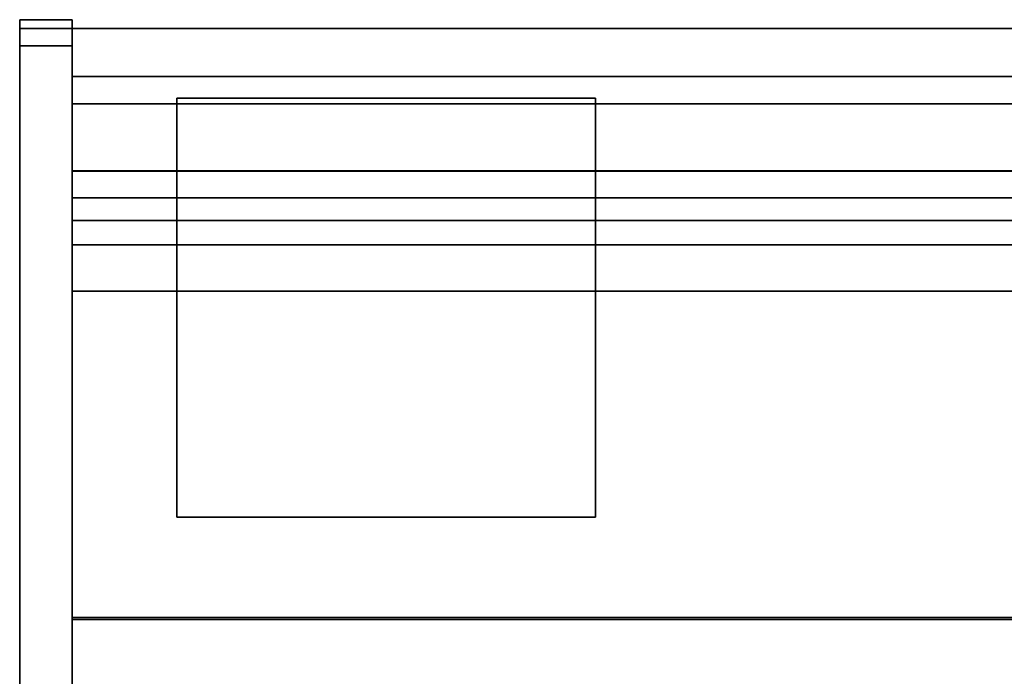
# Model space of a CAD drawing. Units: inches. Extents: x -3684 to -2136, y -8577 to -7466.
# Drawn here: x -2323 to -2295, y -8449 to -8430 of the extents above; entities that cross this region are included whole.
import ezdxf

# ---------------------------------------------------------------- set-up
doc = ezdxf.new("R2010")
doc.units = ezdxf.units.IN
doc.header["$MEASUREMENT"] = 0

msp = doc.modelspace()

# ---------------------------------------------------------------- linework, layer by layer
for points in [[(-2321.675971, -8430.196681, 2.151499), (-2323.175971, -8430.196681, 2.151499), (-2323.175971, -8430.196681, 7.288055), (-2321.675971, -8430.196681, 7.288055)], [(-2321.675971, -8463.321682, 2.151499), (-2323.175971, -8463.321682, 2.151499), (-2323.175971, -8430.196681, 2.151499), (-2321.675971, -8430.196681, 2.151499)], [(-2321.675971, -8463.321682, 7.288055), (-2321.675971, -8430.196681, 7.288055), (-2323.175971, -8430.196681, 7.288055), (-2323.175971, -8463.321682, 7.288055)], [(-2323.175971, -8430.196681, 2.151499), (-2323.175971, -8463.321682, 2.151499), (-2323.175971, -8463.321682, 7.288055), (-2323.175971, -8430.196681, 7.288055)], [(-2323.175971, -8430.196681, 7.288055), (-2321.675971, -8430.196681, 7.288055), (-2321.675971, -8430.44668, 7.288055), (-2323.175971, -8430.44668, 7.288055)], [(-2323.175971, -8430.196681, 65.778357), (-2321.675971, -8430.196681, 65.778357), (-2321.675971, -8430.196681, 7.288055), (-2323.175971, -8430.196681, 7.288055)], [(-2321.675971, -8463.321682, 7.288055), (-2321.675971, -8463.321682, 2.151499), (-2321.675971, -8430.196681, 2.151499), (-2321.675971, -8430.196681, 7.288055)], [(-2321.675971, -8430.44668, 7.288055), (-2323.175971, -8430.44668, 7.288055), (-2323.175971, -8430.44668, 65.778357), (-2321.675971, -8430.44668, 65.778357)], [(-2321.675971, -8463.321682, 7.288055), (-2323.175971, -8463.321682, 7.288055), (-2323.175971, -8430.44668, 7.288055), (-2321.675971, -8430.44668, 7.288055)], [(-2323.175971, -8430.44668, 7.288055), (-2321.675971, -8430.44668, 7.288055), (-2321.675971, -8430.44668, 65.778357), (-2323.175971, -8430.44668, 65.778357)], [(-2201.675971, -8431.82168, 2.151499), (-2321.675971, -8431.82168, 2.151499), (-2321.675971, -8430.44668, 2.151499), (-2201.675971, -8430.44668, 2.151499)], [(-2201.675971, -8430.44668, 7.288055), (-2321.675971, -8430.44668, 7.288055), (-2321.675971, -8456.977503, 7.288055), (-2201.675971, -8456.977503, 7.288055)], [(-2201.675971, -8430.44668, 2.151499), (-2321.675971, -8430.44668, 2.151499), (-2321.675971, -8430.44668, 7.288055), (-2201.675971, -8430.44668, 7.288055)], [(-2201.675971, -8432.610086, 7.288055), (-2321.675971, -8432.610086, 7.288055), (-2321.675971, -8430.44668, 7.288055), (-2201.675971, -8430.44668, 7.288055)], [(-2321.675971, -8463.807601, 66.013189), (-2201.675971, -8463.807601, 66.013189), (-2201.675971, -8430.44668, 66.013189), (-2321.675971, -8430.44668, 66.013189)], [(-2201.675971, -8430.44668, 7.288055), (-2321.675971, -8430.44668, 7.288055), (-2321.675971, -8430.44668, 66.013189), (-2201.675971, -8430.44668, 66.013189)], [(-2321.675971, -8467.065121, 66.278355), (-2321.675971, -8430.946681, 66.278355), (-2323.175971, -8430.946681, 66.278355), (-2323.175971, -8467.065121, 66.278355)], [(-2321.675971, -8430.946681, 66.528357), (-2323.175971, -8430.946681, 66.528357), (-2323.175971, -8467.065121, 66.528357), (-2321.675971, -8467.065121, 66.528357)], [(-2323.175971, -8430.946681, 66.278355), (-2321.675971, -8430.946681, 66.278355), (-2321.675971, -8467.065121, 66.278355), (-2323.175971, -8467.065121, 66.278355)], [(-2201.675971, -8431.82168, 4.916749), (-2321.675971, -8431.82168, 4.916749), (-2321.675971, -8431.82168, 2.151499), (-2201.675971, -8431.82168, 2.151499)], [(-2201.675971, -8455.321681, 4.916749), (-2321.675971, -8455.321681, 4.916749), (-2321.675971, -8431.82168, 4.916749), (-2201.675971, -8431.82168, 4.916749)], [(-2201.675971, -8434.531906, 13.272091), (-2321.675971, -8434.531906, 13.272091), (-2321.675971, -8432.610086, 13.272091), (-2201.675971, -8432.610086, 13.272091)], [(-2201.675971, -8432.610086, 64.013186), (-2321.675971, -8432.610086, 64.013186), (-2321.675971, -8463.807601, 64.013186), (-2201.675971, -8463.807601, 64.013186)], [(-2201.675971, -8432.610086, 13.272091), (-2321.675971, -8432.610086, 13.272091), (-2321.675971, -8432.610086, 64.013186), (-2201.675971, -8432.610086, 64.013186)], [(-2201.675971, -8465.553408, 7.288055), (-2321.675971, -8465.553408, 7.288055), (-2321.675971, -8432.610086, 7.288055), (-2201.675971, -8432.610086, 7.288055)], [(-2201.675971, -8432.610086, 13.272091), (-2321.675971, -8432.610086, 13.272091), (-2321.675971, -8434.531906, 13.272091), (-2201.675971, -8434.531906, 13.272091)], [(-2201.675971, -8432.610086, 7.288055), (-2321.675971, -8432.610086, 7.288055), (-2321.675971, -8432.610086, 13.272091), (-2201.675971, -8432.610086, 13.272091)], [(-2201.675971, -8432.610086, 64.013186), (-2321.675971, -8432.610086, 64.013186), (-2321.675971, -8432.610086, 7.288055), (-2201.675971, -8432.610086, 7.288055)], [(-2201.675971, -8463.807601, 64.013186), (-2321.675971, -8463.807601, 64.013186), (-2321.675971, -8432.610086, 64.013186), (-2201.675971, -8432.610086, 64.013186)], [(-2306.675971, -8432.446681, 66.013189), (-2318.675971, -8432.446681, 66.013189), (-2318.675971, -8432.446681, 70.013186), (-2306.675971, -8432.446681, 70.013186)], [(-2306.675971, -8444.446681, 66.013189), (-2318.675971, -8444.446681, 66.013189), (-2318.675971, -8432.446681, 66.013189), (-2306.675971, -8432.446681, 66.013189)], [(-2306.675971, -8444.446681, 70.013186), (-2306.675971, -8432.446681, 70.013186), (-2318.675971, -8432.446681, 70.013186), (-2318.675971, -8444.446681, 70.013186)], [(-2318.675971, -8432.446681, 66.013189), (-2318.675971, -8444.446681, 66.013189), (-2318.675971, -8444.446681, 70.013186), (-2318.675971, -8432.446681, 70.013186)], [(-2306.675971, -8444.446681, 70.013186), (-2306.675971, -8444.446681, 66.013189), (-2306.675971, -8432.446681, 66.013189), (-2306.675971, -8432.446681, 70.013186)], [(-2201.675971, -8434.530465, 23.053621), (-2321.675971, -8434.530465, 23.053621), (-2321.675971, -8434.530465, 25.997292), (-2201.675971, -8434.530465, 25.997292)], [(-2201.675971, -8435.298666, 23.040559), (-2321.675971, -8435.298666, 23.040559), (-2321.675971, -8434.530465, 23.053621), (-2201.675971, -8434.530465, 23.053621)], [(-2201.675971, -8434.530465, 25.997292), (-2321.675971, -8434.530465, 25.997292), (-2321.675971, -8456.550295, 25.997292), (-2201.675971, -8456.550295, 25.997292)], [(-2201.675971, -8434.530465, 33.053621), (-2321.675971, -8434.530465, 33.053621), (-2321.675971, -8434.530465, 35.997291), (-2201.675971, -8434.530465, 35.997291)], [(-2201.675971, -8435.298666, 33.040558), (-2321.675971, -8435.298666, 33.040558), (-2321.675971, -8434.530465, 33.053621), (-2201.675971, -8434.530465, 33.053621)], [(-2201.675971, -8434.530465, 35.997291), (-2321.675971, -8434.530465, 35.997291), (-2321.675971, -8456.550295, 35.997291), (-2201.675971, -8456.550295, 35.997291)], [(-2201.675971, -8434.530465, 43.05362), (-2321.675971, -8434.530465, 43.05362), (-2321.675971, -8434.530465, 45.997293), (-2201.675971, -8434.530465, 45.997293)], [(-2201.675971, -8435.298666, 43.040557), (-2321.675971, -8435.298666, 43.040557), (-2321.675971, -8434.530465, 43.05362), (-2201.675971, -8434.530465, 43.05362)], [(-2201.675971, -8434.530465, 45.997293), (-2321.675971, -8434.530465, 45.997293), (-2321.675971, -8456.550295, 45.997293), (-2201.675971, -8456.550295, 45.997293)], [(-2201.675971, -8434.530465, 53.053619), (-2321.675971, -8434.530465, 53.053619), (-2321.675971, -8434.530465, 55.997292), (-2201.675971, -8434.530465, 55.997292)], [(-2201.675971, -8435.298666, 53.040556), (-2321.675971, -8435.298666, 53.040556), (-2321.675971, -8434.530465, 53.053619), (-2201.675971, -8434.530465, 53.053619)], [(-2201.675971, -8434.530465, 55.997292), (-2321.675971, -8434.530465, 55.997292), (-2321.675971, -8456.550295, 55.997292), (-2201.675971, -8456.550295, 55.997292)], [(-2201.675971, -8458.277518, 63.006392), (-2321.675971, -8458.277518, 63.006392), (-2321.675971, -8434.531906, 63.006392), (-2201.675971, -8434.531906, 63.006392)], [(-2201.675971, -8434.531906, 63.006392), (-2321.675971, -8434.531906, 63.006392), (-2321.675971, -8434.531906, 13.272091), (-2201.675971, -8434.531906, 13.272091)], [(-2201.675971, -8434.531906, 17.006392), (-2321.675971, -8434.531906, 17.006392), (-2321.675971, -8457.792097, 16.590815), (-2201.675971, -8457.792097, 16.590815)], [(-2201.675971, -8434.531906, 13.272091), (-2321.675971, -8434.531906, 13.272091), (-2321.675971, -8434.531906, 17.006392), (-2201.675971, -8434.531906, 17.006392)], [(-2201.675971, -8436.647533, 23.831743), (-2321.675971, -8436.647533, 23.831743), (-2321.675971, -8435.944696, 23.263032), (-2201.675971, -8435.944696, 23.263032)], [(-2201.675971, -8436.647533, 33.831742), (-2321.675971, -8436.647533, 33.831742), (-2321.675971, -8435.944696, 33.263031), (-2201.675971, -8435.944696, 33.263031)], [(-2201.675971, -8436.647533, 43.831744), (-2321.675971, -8436.647533, 43.831744), (-2321.675971, -8435.944696, 43.263033), (-2201.675971, -8435.944696, 43.263033)], [(-2201.675971, -8436.647533, 53.831743), (-2321.675971, -8436.647533, 53.831743), (-2321.675971, -8435.944696, 53.263035), (-2201.675971, -8435.944696, 53.263035)], [(-2201.675971, -8447.32271, 25.300467), (-2321.675971, -8447.32271, 25.300467), (-2321.675971, -8437.974238, 24.376834), (-2201.675971, -8437.974238, 24.376834)], [(-2201.675971, -8447.32271, 35.300466), (-2321.675971, -8447.32271, 35.300466), (-2321.675971, -8437.974238, 34.376833), (-2201.675971, -8437.974238, 34.376833)], [(-2201.675971, -8447.32271, 45.300467), (-2321.675971, -8447.32271, 45.300467), (-2321.675971, -8437.974238, 44.376835), (-2201.675971, -8437.974238, 44.376835)], [(-2201.675971, -8447.32271, 55.300467), (-2321.675971, -8447.32271, 55.300467), (-2321.675971, -8437.974238, 54.376837), (-2201.675971, -8437.974238, 54.376837)], [(-2306.675971, -8444.446681, 70.013186), (-2318.675971, -8444.446681, 70.013186), (-2318.675971, -8444.446681, 66.013189), (-2306.675971, -8444.446681, 66.013189)], [(-2201.675971, -8447.381916, 25.437292), (-2321.675971, -8447.381916, 25.437292), (-2321.675971, -8447.32271, 25.300467), (-2201.675971, -8447.32271, 25.300467)], [(-2201.675971, -8447.381916, 35.437291), (-2321.675971, -8447.381916, 35.437291), (-2321.675971, -8447.32271, 35.300466), (-2201.675971, -8447.32271, 35.300466)], [(-2201.675971, -8447.381916, 45.43729), (-2321.675971, -8447.381916, 45.43729), (-2321.675971, -8447.32271, 45.300467), (-2201.675971, -8447.32271, 45.300467)], [(-2201.675971, -8447.381916, 55.437292), (-2321.675971, -8447.381916, 55.437292), (-2321.675971, -8447.32271, 55.300467), (-2201.675971, -8447.32271, 55.300467)], [(-2201.675971, -8456.550295, 25.437292), (-2321.675971, -8456.550295, 25.437292), (-2321.675971, -8447.381916, 25.437292), (-2201.675971, -8447.381916, 25.437292)], [(-2201.675971, -8456.550295, 35.437291), (-2321.675971, -8456.550295, 35.437291), (-2321.675971, -8447.381916, 35.437291), (-2201.675971, -8447.381916, 35.437291)], [(-2201.675971, -8456.550295, 45.43729), (-2321.675971, -8456.550295, 45.43729), (-2321.675971, -8447.381916, 45.43729), (-2201.675971, -8447.381916, 45.43729)], [(-2201.675971, -8456.550295, 55.437292), (-2321.675971, -8456.550295, 55.437292), (-2321.675971, -8447.381916, 55.437292), (-2201.675971, -8447.381916, 55.437292)]]:
    msp.add_3dface(points)
for points, invisible_edges in [([(-2323.175971, -8430.222235, 65.972471), (-2321.675971, -8430.222235, 65.972471), (-2321.675971, -8430.196681, 65.778357), (-2323.175971, -8430.196681, 65.778357)], 1), ([(-2323.175971, -8430.196681, 65.778357), (-2323.175971, -8430.196681, 7.288055), (-2323.175971, -8430.44668, 7.288055), (-2323.175971, -8430.44668, 65.778357)], 8), ([(-2323.175971, -8430.463717, 65.907766), (-2323.175971, -8430.222235, 65.972471), (-2323.175971, -8430.196681, 65.778357), (-2323.175971, -8430.44668, 65.778357)], 5), ([(-2323.175971, -8430.297161, 66.153357), (-2321.675971, -8430.297161, 66.153357), (-2321.675971, -8430.222235, 65.972471), (-2323.175971, -8430.222235, 65.972471)], 5), ([(-2323.175971, -8430.222235, 65.972471), (-2323.175971, -8430.463717, 65.907766), (-2323.175971, -8430.513668, 66.028358)], 13), ([(-2323.175971, -8430.513668, 66.028358), (-2323.175971, -8430.593127, 66.13191), (-2323.175971, -8430.297161, 66.153357), (-2323.175971, -8430.222235, 65.972471)], 10), ([(-2321.675971, -8430.297161, 66.153357), (-2323.175971, -8430.297161, 66.153357), (-2323.175971, -8430.41635, 66.308687), (-2321.675971, -8430.41635, 66.308687)], 5), ([(-2323.175971, -8430.297161, 66.153357), (-2323.175971, -8430.593127, 66.13191), (-2323.175971, -8430.41635, 66.308687)], 3), ([(-2323.175971, -8430.571681, 66.427877), (-2321.675971, -8430.571681, 66.427877), (-2321.675971, -8430.41635, 66.308687), (-2323.175971, -8430.41635, 66.308687)], 5), ([(-2323.175971, -8430.69668, 66.211367), (-2323.175971, -8430.571681, 66.427877), (-2323.175971, -8430.41635, 66.308687), (-2323.175971, -8430.593127, 66.13191)], 5), ([(-2321.675971, -8430.196681, 65.778357), (-2321.675971, -8430.44668, 65.778357), (-2321.675971, -8430.44668, 7.288055), (-2321.675971, -8430.196681, 7.288055)], 1), ([(-2321.675971, -8430.196681, 65.778357), (-2321.675971, -8430.222235, 65.972471), (-2321.675971, -8430.463717, 65.907766), (-2321.675971, -8430.44668, 65.778357)], 10), ([(-2321.675971, -8430.463717, 65.907766), (-2321.675971, -8430.222235, 65.972471), (-2321.675971, -8430.513668, 66.028358)], 3), ([(-2321.675971, -8430.297161, 66.153357), (-2321.675971, -8430.593127, 66.13191), (-2321.675971, -8430.513668, 66.028358), (-2321.675971, -8430.222235, 65.972471)], 5), ([(-2321.675971, -8430.593127, 66.13191), (-2321.675971, -8430.297161, 66.153357), (-2321.675971, -8430.41635, 66.308687)], 13), ([(-2321.675971, -8430.41635, 66.308687), (-2321.675971, -8430.571681, 66.427877), (-2321.675971, -8430.69668, 66.211367), (-2321.675971, -8430.593127, 66.13191)], 10), ([(-2323.175971, -8430.44668, 65.778357), (-2323.175971, -8430.463717, 65.907766), (-2321.675971, -8430.463717, 65.907766), (-2321.675971, -8430.44668, 65.778357)], 2), ([(-2323.175971, -8430.946681, 66.278355), (-2323.175971, -8430.44668, 65.778357), (-2323.175971, -8467.565119, 65.778357), (-2323.175971, -8467.065121, 66.278355)], 7), ([(-2323.175971, -8430.946681, 66.278355), (-2323.175971, -8430.513668, 66.028358), (-2323.175971, -8430.463717, 65.907766), (-2323.175971, -8430.44668, 65.778357)], 9), ([(-2323.175971, -8430.44668, 65.778357), (-2323.175971, -8430.44668, 7.288055), (-2323.175971, -8463.321682, 7.288055), (-2323.175971, -8467.565119, 65.778357)], 12), ([(-2321.675971, -8430.463717, 65.907766), (-2323.175971, -8430.463717, 65.907766), (-2323.175971, -8430.44668, 65.778357), (-2321.675971, -8430.44668, 65.778357)], 1), ([(-2323.175971, -8430.513668, 66.028358), (-2321.675971, -8430.513668, 66.028358), (-2321.675971, -8430.463717, 65.907766), (-2323.175971, -8430.463717, 65.907766)], 5), ([(-2321.675971, -8430.513668, 66.028358), (-2323.175971, -8430.513668, 66.028358), (-2323.175971, -8430.463717, 65.907766), (-2321.675971, -8430.463717, 65.907766)], 5), ([(-2321.675971, -8430.513668, 66.028358), (-2323.175971, -8430.513668, 66.028358), (-2323.175971, -8430.593127, 66.13191), (-2321.675971, -8430.593127, 66.13191)], 5), ([(-2323.175971, -8430.513668, 66.028358), (-2323.175971, -8430.946681, 66.278355), (-2323.175971, -8430.817271, 66.26132), (-2323.175971, -8430.593127, 66.13191)], 5), ([(-2323.175971, -8430.513668, 66.028358), (-2321.675971, -8430.513668, 66.028358), (-2321.675971, -8430.593127, 66.13191), (-2323.175971, -8430.593127, 66.13191)], 5), ([(-2323.175971, -8430.752566, 66.502802), (-2321.675971, -8430.752566, 66.502802), (-2321.675971, -8430.571681, 66.427877), (-2323.175971, -8430.571681, 66.427877)], 5), ([(-2323.175971, -8430.752566, 66.502802), (-2323.175971, -8430.571681, 66.427877), (-2323.175971, -8430.69668, 66.211367), (-2323.175971, -8430.817271, 66.26132)], 10), ([(-2323.175971, -8430.69668, 66.211367), (-2321.675971, -8430.69668, 66.211367), (-2321.675971, -8430.593127, 66.13191), (-2323.175971, -8430.593127, 66.13191)], 5), ([(-2323.175971, -8430.593127, 66.13191), (-2323.175971, -8430.817271, 66.26132), (-2323.175971, -8430.69668, 66.211367)], 1), ([(-2323.175971, -8430.593127, 66.13191), (-2321.675971, -8430.593127, 66.13191), (-2321.675971, -8430.69668, 66.211367), (-2323.175971, -8430.69668, 66.211367)], 5), ([(-2321.675971, -8430.69668, 66.211367), (-2323.175971, -8430.69668, 66.211367), (-2323.175971, -8430.817271, 66.26132), (-2321.675971, -8430.817271, 66.26132)], 5), ([(-2321.675971, -8430.817271, 66.26132), (-2323.175971, -8430.817271, 66.26132), (-2323.175971, -8430.69668, 66.211367), (-2321.675971, -8430.69668, 66.211367)], 5), ([(-2321.675971, -8430.946681, 66.278355), (-2321.675971, -8467.065121, 66.278355), (-2321.675971, -8430.44668, 65.778357), (-2321.675971, -8430.463717, 65.907766)], 10), ([(-2321.675971, -8463.321682, 7.288055), (-2321.675971, -8430.44668, 7.288055), (-2321.675971, -8430.44668, 65.778357), (-2321.675971, -8467.565119, 65.778357)], 12), ([(-2321.675971, -8467.565119, 65.778357), (-2321.675971, -8430.44668, 65.778357), (-2321.675971, -8467.065121, 66.278355), (-2321.675971, -8467.548085, 65.907766)], 7), ([(-2321.675971, -8430.44668, 7.288055), (-2321.675971, -8431.82168, 4.916749), (-2321.675971, -8455.321681, 4.916749), (-2321.675971, -8456.977503, 7.288055)], 5), ([(-2321.675971, -8431.82168, 4.916749), (-2321.675971, -8430.44668, 7.288055), (-2321.675971, -8430.44668, 2.151499), (-2321.675971, -8431.82168, 2.151499)], 1), ([(-2321.675971, -8432.610086, 64.013186), (-2321.675971, -8463.807601, 64.013186), (-2321.675971, -8463.807601, 66.013189), (-2321.675971, -8430.44668, 66.013189)], 8), ([(-2321.675971, -8430.44668, 7.288055), (-2321.675971, -8432.610086, 7.288055), (-2321.675971, -8432.610086, 64.013186), (-2321.675971, -8430.44668, 66.013189)], 4), ([(-2321.675971, -8430.946681, 66.278355), (-2321.675971, -8430.463717, 65.907766), (-2321.675971, -8430.513668, 66.028358), (-2321.675971, -8430.817271, 66.26132)], 5), ([(-2321.675971, -8430.817271, 66.26132), (-2321.675971, -8430.513668, 66.028358), (-2321.675971, -8430.593127, 66.13191), (-2321.675971, -8430.69668, 66.211367)], 1), ([(-2321.675971, -8430.69668, 66.211367), (-2321.675971, -8430.571681, 66.427877), (-2321.675971, -8430.752566, 66.502802)], 13), ([(-2321.675971, -8430.752566, 66.502802), (-2321.675971, -8430.946681, 66.528357), (-2321.675971, -8430.817271, 66.26132), (-2321.675971, -8430.69668, 66.211367)], 10), ([(-2323.175971, -8430.752566, 66.502802), (-2323.175971, -8430.946681, 66.528357), (-2321.675971, -8430.946681, 66.528357), (-2321.675971, -8430.752566, 66.502802)], 8), ([(-2323.175971, -8430.817271, 66.26132), (-2323.175971, -8430.946681, 66.278355), (-2323.175971, -8430.946681, 66.528357), (-2323.175971, -8430.752566, 66.502802)], 10), ([(-2321.675971, -8430.817271, 66.26132), (-2323.175971, -8430.817271, 66.26132), (-2323.175971, -8430.946681, 66.278355), (-2321.675971, -8430.946681, 66.278355)], 1), ([(-2321.675971, -8430.946681, 66.278355), (-2323.175971, -8430.946681, 66.278355), (-2323.175971, -8430.817271, 66.26132), (-2321.675971, -8430.817271, 66.26132)], 4), ([(-2323.175971, -8430.946681, 66.528357), (-2323.175971, -8430.946681, 66.278355), (-2323.175971, -8467.065121, 66.278355), (-2323.175971, -8467.065121, 66.528357)], 5), ([(-2321.675971, -8430.946681, 66.278355), (-2321.675971, -8430.817271, 66.26132), (-2321.675971, -8430.946681, 66.528357), (-2321.675971, -8467.065121, 66.528357)], 10), ([(-2321.675971, -8467.065121, 66.278355), (-2321.675971, -8430.946681, 66.278355), (-2321.675971, -8467.065121, 66.528357)], 14), ([(-2321.675971, -8463.807601, 64.013186), (-2321.675971, -8432.610086, 64.013186), (-2321.675971, -8459.096883, 63.195557), (-2321.675971, -8461.878599, 63.183237)], 14), ([(-2321.675971, -8458.277518, 63.006392), (-2321.675971, -8459.096883, 63.195557), (-2321.675971, -8432.610086, 64.013186), (-2321.675971, -8434.531906, 63.006392)], 6), ([(-2321.675971, -8432.610086, 13.272091), (-2321.675971, -8434.531906, 13.272091), (-2321.675971, -8434.531906, 63.006392), (-2321.675971, -8432.610086, 64.013186)], 4), ([(-2321.675971, -8460.643475, 12.84082), (-2321.675971, -8459.401096, 16.590817), (-2321.675971, -8457.792097, 16.590815), (-2321.675971, -8432.610086, 7.288055)], 12), ([(-2321.675971, -8432.610086, 13.272091), (-2321.675971, -8432.610086, 7.288055), (-2321.675971, -8434.531906, 13.272091)], 2), ([(-2321.675971, -8465.553408, 7.288055), (-2321.675971, -8463.743559, 10.966358), (-2321.675971, -8460.643475, 12.84082), (-2321.675971, -8432.610086, 7.288055)], 7), ([(-2321.675971, -8447.381916, 25.437292), (-2321.675971, -8456.550295, 25.437292), (-2321.675971, -8456.550295, 25.997292), (-2321.675971, -8434.530465, 25.997292)], 8), ([(-2321.675971, -8437.974238, 24.376834), (-2321.675971, -8447.32271, 25.300467), (-2321.675971, -8447.381916, 25.437292), (-2321.675971, -8434.530465, 25.997292)], 12), ([(-2321.675971, -8437.051573, 24.098388), (-2321.675971, -8437.499427, 24.282163), (-2321.675971, -8434.530465, 25.997292)], 14), ([(-2321.675971, -8437.974238, 24.376834), (-2321.675971, -8434.530465, 25.997292), (-2321.675971, -8437.499427, 24.282163)], 3), ([(-2321.675971, -8435.944696, 23.263032), (-2321.675971, -8436.647533, 23.831743), (-2321.675971, -8434.530465, 25.997292), (-2321.675971, -8435.298666, 23.040559)], 14), ([(-2321.675971, -8434.530465, 25.997292), (-2321.675971, -8436.647533, 23.831743), (-2321.675971, -8437.051573, 24.098388)], 13), ([(-2321.675971, -8434.530465, 25.997292), (-2321.675971, -8434.530465, 23.053621), (-2321.675971, -8435.298666, 23.040559)], 12), ([(-2321.675971, -8447.381916, 35.437291), (-2321.675971, -8456.550295, 35.437291), (-2321.675971, -8456.550295, 35.997291), (-2321.675971, -8434.530465, 35.997291)], 8), ([(-2321.675971, -8437.974238, 34.376833), (-2321.675971, -8447.32271, 35.300466), (-2321.675971, -8447.381916, 35.437291), (-2321.675971, -8434.530465, 35.997291)], 12), ([(-2321.675971, -8437.051573, 34.098387), (-2321.675971, -8437.499427, 34.282162), (-2321.675971, -8434.530465, 35.997291)], 14), ([(-2321.675971, -8437.974238, 34.376833), (-2321.675971, -8434.530465, 35.997291), (-2321.675971, -8437.499427, 34.282162)], 3), ([(-2321.675971, -8435.944696, 33.263031), (-2321.675971, -8436.647533, 33.831742), (-2321.675971, -8434.530465, 35.997291), (-2321.675971, -8435.298666, 33.040558)], 14), ([(-2321.675971, -8434.530465, 35.997291), (-2321.675971, -8436.647533, 33.831742), (-2321.675971, -8437.051573, 34.098387)], 13), ([(-2321.675971, -8434.530465, 35.997291), (-2321.675971, -8434.530465, 33.053621), (-2321.675971, -8435.298666, 33.040558)], 12), ([(-2321.675971, -8447.381916, 45.43729), (-2321.675971, -8456.550295, 45.43729), (-2321.675971, -8456.550295, 45.997293), (-2321.675971, -8434.530465, 45.997293)], 8), ([(-2321.675971, -8437.974238, 44.376835), (-2321.675971, -8447.32271, 45.300467), (-2321.675971, -8447.381916, 45.43729), (-2321.675971, -8434.530465, 45.997293)], 12), ([(-2321.675971, -8437.051573, 44.098386), (-2321.675971, -8437.499427, 44.282161), (-2321.675971, -8434.530465, 45.997293)], 14), ([(-2321.675971, -8437.974238, 44.376835), (-2321.675971, -8434.530465, 45.997293), (-2321.675971, -8437.499427, 44.282161)], 3), ([(-2321.675971, -8435.944696, 43.263033), (-2321.675971, -8436.647533, 43.831744), (-2321.675971, -8434.530465, 45.997293), (-2321.675971, -8435.298666, 43.040557)], 14), ([(-2321.675971, -8434.530465, 45.997293), (-2321.675971, -8436.647533, 43.831744), (-2321.675971, -8437.051573, 44.098386)], 13), ([(-2321.675971, -8434.530465, 45.997293), (-2321.675971, -8434.530465, 43.05362), (-2321.675971, -8435.298666, 43.040557)], 12), ([(-2321.675971, -8447.381916, 55.437292), (-2321.675971, -8456.550295, 55.437292), (-2321.675971, -8456.550295, 55.997292), (-2321.675971, -8434.530465, 55.997292)], 8), ([(-2321.675971, -8437.974238, 54.376837), (-2321.675971, -8447.32271, 55.300467), (-2321.675971, -8447.381916, 55.437292), (-2321.675971, -8434.530465, 55.997292)], 12), ([(-2321.675971, -8437.051573, 54.098385), (-2321.675971, -8437.499427, 54.28216), (-2321.675971, -8434.530465, 55.997292)], 14), ([(-2321.675971, -8437.974238, 54.376837), (-2321.675971, -8434.530465, 55.997292), (-2321.675971, -8437.499427, 54.28216)], 3), ([(-2321.675971, -8435.944696, 53.263035), (-2321.675971, -8436.647533, 53.831743), (-2321.675971, -8434.530465, 55.997292), (-2321.675971, -8435.298666, 53.040556)], 14), ([(-2321.675971, -8434.530465, 55.997292), (-2321.675971, -8436.647533, 53.831743), (-2321.675971, -8437.051573, 54.098385)], 13), ([(-2321.675971, -8434.530465, 55.997292), (-2321.675971, -8434.530465, 53.053619), (-2321.675971, -8435.298666, 53.040556)], 12), ([(-2321.675971, -8457.792097, 16.590815), (-2321.675971, -8434.531906, 17.006392), (-2321.675971, -8434.531906, 13.272091)], 12), ([(-2201.675971, -8435.529437, 23.06353), (-2321.675971, -8435.529437, 23.06353), (-2321.675971, -8435.298666, 23.040559), (-2201.675971, -8435.298666, 23.040559)], 1), ([(-2321.675971, -8435.529437, 23.06353), (-2321.675971, -8435.748713, 23.139041), (-2321.675971, -8435.944696, 23.263032), (-2321.675971, -8435.298666, 23.040559)], 4), ([(-2201.675971, -8435.529437, 33.063529), (-2321.675971, -8435.529437, 33.063529), (-2321.675971, -8435.298666, 33.040558), (-2201.675971, -8435.298666, 33.040558)], 1), ([(-2321.675971, -8435.529437, 33.063529), (-2321.675971, -8435.748713, 33.139043), (-2321.675971, -8435.944696, 33.263031), (-2321.675971, -8435.298666, 33.040558)], 4), ([(-2201.675971, -8435.529437, 43.063531), (-2321.675971, -8435.529437, 43.063531), (-2321.675971, -8435.298666, 43.040557), (-2201.675971, -8435.298666, 43.040557)], 1), ([(-2321.675971, -8435.529437, 43.063531), (-2321.675971, -8435.748713, 43.139042), (-2321.675971, -8435.944696, 43.263033), (-2321.675971, -8435.298666, 43.040557)], 4), ([(-2201.675971, -8435.529437, 53.06353), (-2321.675971, -8435.529437, 53.06353), (-2321.675971, -8435.298666, 53.040556), (-2201.675971, -8435.298666, 53.040556)], 1), ([(-2321.675971, -8435.529437, 53.06353), (-2321.675971, -8435.748713, 53.139044), (-2321.675971, -8435.944696, 53.263035), (-2321.675971, -8435.298666, 53.040556)], 4), ([(-2201.675971, -8435.748713, 23.139041), (-2321.675971, -8435.748713, 23.139041), (-2321.675971, -8435.529437, 23.06353), (-2201.675971, -8435.529437, 23.06353)], 5), ([(-2201.675971, -8435.748713, 33.139043), (-2321.675971, -8435.748713, 33.139043), (-2321.675971, -8435.529437, 33.063529), (-2201.675971, -8435.529437, 33.063529)], 5), ([(-2201.675971, -8435.748713, 43.139042), (-2321.675971, -8435.748713, 43.139042), (-2321.675971, -8435.529437, 43.063531), (-2201.675971, -8435.529437, 43.063531)], 5), ([(-2201.675971, -8435.748713, 53.139044), (-2321.675971, -8435.748713, 53.139044), (-2321.675971, -8435.529437, 53.06353), (-2201.675971, -8435.529437, 53.06353)], 5), ([(-2201.675971, -8435.944696, 23.263032), (-2321.675971, -8435.944696, 23.263032), (-2321.675971, -8435.748713, 23.139041), (-2201.675971, -8435.748713, 23.139041)], 4), ([(-2201.675971, -8435.944696, 33.263031), (-2321.675971, -8435.944696, 33.263031), (-2321.675971, -8435.748713, 33.139043), (-2201.675971, -8435.748713, 33.139043)], 4), ([(-2201.675971, -8435.944696, 43.263033), (-2321.675971, -8435.944696, 43.263033), (-2321.675971, -8435.748713, 43.139042), (-2201.675971, -8435.748713, 43.139042)], 4), ([(-2201.675971, -8435.944696, 53.263035), (-2321.675971, -8435.944696, 53.263035), (-2321.675971, -8435.748713, 53.139044), (-2201.675971, -8435.748713, 53.139044)], 4), ([(-2321.675971, -8436.647533, 23.831743), (-2201.675971, -8436.647533, 23.831743), (-2201.675971, -8437.051573, 24.098388), (-2321.675971, -8437.051573, 24.098388)], 4), ([(-2321.675971, -8436.647533, 33.831742), (-2201.675971, -8436.647533, 33.831742), (-2201.675971, -8437.051573, 34.098387), (-2321.675971, -8437.051573, 34.098387)], 4), ([(-2321.675971, -8436.647533, 43.831744), (-2201.675971, -8436.647533, 43.831744), (-2201.675971, -8437.051573, 44.098386), (-2321.675971, -8437.051573, 44.098386)], 4), ([(-2321.675971, -8436.647533, 53.831743), (-2201.675971, -8436.647533, 53.831743), (-2201.675971, -8437.051573, 54.098385), (-2321.675971, -8437.051573, 54.098385)], 4), ([(-2201.675971, -8437.499427, 24.282163), (-2321.675971, -8437.499427, 24.282163), (-2321.675971, -8437.051573, 24.098388), (-2201.675971, -8437.051573, 24.098388)], 5), ([(-2201.675971, -8437.499427, 34.282162), (-2321.675971, -8437.499427, 34.282162), (-2321.675971, -8437.051573, 34.098387), (-2201.675971, -8437.051573, 34.098387)], 5), ([(-2201.675971, -8437.499427, 44.282161), (-2321.675971, -8437.499427, 44.282161), (-2321.675971, -8437.051573, 44.098386), (-2201.675971, -8437.051573, 44.098386)], 5), ([(-2201.675971, -8437.499427, 54.28216), (-2321.675971, -8437.499427, 54.28216), (-2321.675971, -8437.051573, 54.098385), (-2201.675971, -8437.051573, 54.098385)], 5), ([(-2321.675971, -8437.499427, 24.282163), (-2201.675971, -8437.499427, 24.282163), (-2201.675971, -8437.974304, 24.376179), (-2321.675971, -8437.974304, 24.376179)], 1), ([(-2321.675971, -8437.499427, 34.282162), (-2201.675971, -8437.499427, 34.282162), (-2201.675971, -8437.974304, 34.376178), (-2321.675971, -8437.974304, 34.376178)], 1), ([(-2321.675971, -8437.499427, 44.282161), (-2201.675971, -8437.499427, 44.282161), (-2201.675971, -8437.974304, 44.376177), (-2321.675971, -8437.974304, 44.376177)], 1), ([(-2321.675971, -8437.499427, 54.28216), (-2201.675971, -8437.499427, 54.28216), (-2201.675971, -8437.974304, 54.376179), (-2321.675971, -8437.974304, 54.376179)], 1)]:
    msp.add_3dface(points, dxfattribs=dict(invisible_edges=invisible_edges))

doc.saveas('drawing.dxf')
